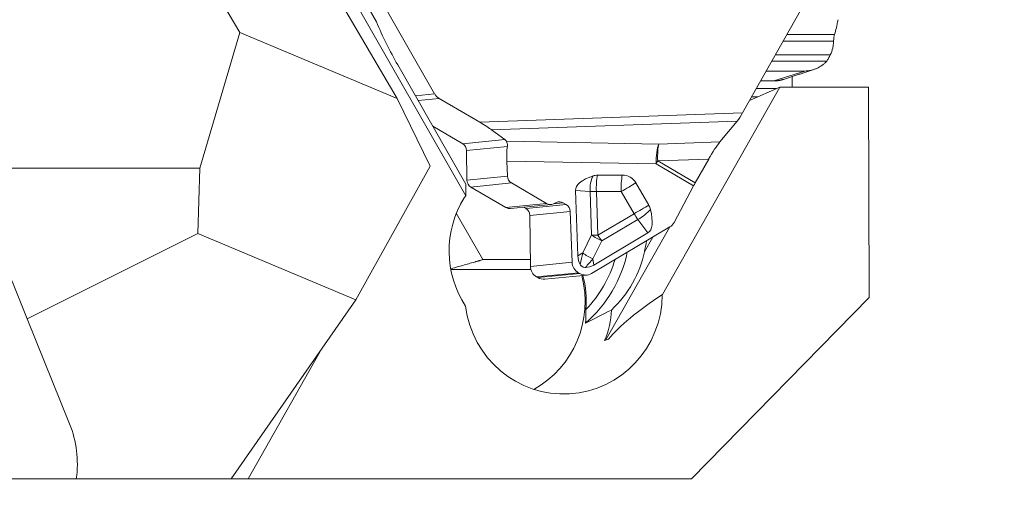
# Model space of a CAD drawing. Units: millimetres. Extents: x -27.9 to 37, y -39.1 to 13.5.
# Drawn here: x 8.5 to 24.7, y -10.3 to -2.5 of the extents above; entities that cross this region are included whole.
import ezdxf

# ---------------------------------------------------------------- set-up
doc = ezdxf.new("R2010")
doc.units = ezdxf.units.MM
for name, color, linetype in [('1', 4, 'Continuous'), ('2', 7, 'Continuous'), ('SK2', 7, 'Continuous')]:
    doc.layers.add(name, color=color, linetype=linetype)
doc.styles.add('iso_b_vert', font='simplex.shx')
doc.dimstyles.get("Standard").update_dxf_attribs({"dimtxt": 0.18, "dimasz": 0.18, "dimexe": 0.18, "dimexo": 0.0625, "dimgap": 0.09, "dimtad": 1, "dimzin": 0, "dimdsep": 52, "dimtxsty": 'Standard', "dimcen": 0.09, "dimadec": 0, "dimazin": 0, "dimtfac": 1, "dimtdec": 4, "dimtofl": 0, "dimtmove": 0, "dimatfit": 3, "dimfxl": 1, "dimtolj": 1, "dimtzin": 0, "dimarcsym": 0})

# ---------------------------------------------------------------- blocks, each defined once
blk = doc.blocks.new('_U0')
at = {"layer": '2', "lineweight": 13}
for p, q in [((26, 4.4125), (26, -20.592466)), ((0, -11.5875), (0, -20.592466)), ((0, -18.592466), (26, -18.592466))]:
    blk.add_line(p, q, dxfattribs=at)
at = {"layer": '2', "lineweight": 18}
for points in [[(0, -18.592466), (3.174998, -18.17447), (3.175002, -19.010463)], [(26, -18.592466), (22.825002, -19.010463), (22.824998, -18.17447)]]:
    blk.add_solid(points, dxfattribs=at)
at = {"layer": '2', "lineweight": 18, "insert": (11.367172, -17.707352), "char_height": 3, "attachment_point": 7, "line_spacing_factor": 1.084337, "style": 'iso_b_vert'}
blk.add_mtext('\\W0.6740;26', dxfattribs=at)
blk = doc.blocks.new('_U3')
at = {"layer": 'SK2', "lineweight": 13}
for p, q in [((26, 4.4125), (26, -31.018687)), ((-16.5, -4.497524), (-16.5, -31.018687)), ((-16.5, -29.018687), (26, -29.018687))]:
    blk.add_line(p, q, dxfattribs=at)
at = {"layer": 'SK2', "lineweight": 18}
for points in [[(-16.5, -29.018687), (-13.325002, -28.60069), (-13.324998, -29.436684)], [(26, -29.018687), (22.825002, -29.436684), (22.824998, -28.60069)]]:
    blk.add_solid(points, dxfattribs=at)
at = {"layer": 'SK2', "lineweight": 18, "insert": (1.230601, -28.133573), "char_height": 3, "attachment_point": 7, "line_spacing_factor": 1.084337, "style": 'iso_b_vert'}
blk.add_mtext('\\W0.7640;42.5', dxfattribs=at)

msp = doc.modelspace()

# ---------------------------------------------------------------- linework, layer by layer
at = {"layer": '1', "lineweight": 13}
for p, q in [((9.239, 5.537), (14.694, -3.751)), ((9.659, 5.439), (15.825, -5.35)), ((12.108, -2.666), (8.369, 3.7)), ((11.645, 2.248), (14.354, -2.492)), ((11.454, -4.9), (12.108, -2.666)), ((12.108, -2.666), (14.694, -3.751)), ((14.705, -3.201), (15.825, -5.162)), ((21.189, -3.567), (21.188, -3.392)), ((20.982, -3.567), (19.054, -6.976)), ((20.488, -3.785), (20.982, -3.567)), ((20.598, -3.591), (20.927, -3.591)), ((22.441, -3.567), (20.982, -3.567)), ((22.441, -3.567), (22.451, -7.025)), ((14.694, -3.751), (15.236, -4.863)), ((20.624, -3.725), (20.522, -3.725)), ((0.1, -4.9), (11.454, -4.9)), ((11.418, -5.971), (11.454, -4.9)), ((15.236, -4.863), (14.015, -7.061)), ((15.825, -5.35), (15.825, -5.162)), ((15.825, -5.35), (15.795, -5.383)), ((8, -5.854), (8.613, -7.371)), ((11.418, -5.971), (8.613, -7.371)), ((14.015, -7.061), (11.418, -5.971)), ((18.127, -7.721), (19.177, -5.863)), ((18.895, -6.031), (18.758, -6.273)), ((11.967, -10), (14.015, -7.061)), ((19.531, -10), (22.451, -7.025)), ((9.311, -9.099), (8.613, -7.371)), ((12.248, -10), (13.458, -7.861)), ((9.422, -10), (5.9, -10)), ((9.422, -10), (11.967, -10)), ((12.248, -10), (11.967, -10)), ((12.248, -10), (19.531, -10))]:
    msp.add_line(p, q, dxfattribs=at)
at = {"layer": '1', "lineweight": 18}
for p, q in [((20.372, -3.99), (21.69, -1.661)), ((14.341, -1.981), (15.311, -3.678)), ((21.884, -2.702), (21.101, -2.701)), ((21.867, -2.808), (21.041, -2.808)), ((21.814, -3.033), (20.913, -3.033)), ((21.758, -3.137), (20.855, -3.137)), ((20.762, -3.301), (21.393, -3.301)), ((20.884, -3.465), (21.393, -3.301)), ((20.884, -3.465), (20.669, -3.465)), ((14.995, -3.709), (15.311, -3.678)), ((15.384, -3.751), (15.039, -3.785)), ((16.053, -4.143), (15.384, -3.751)), ((20.372, -3.99), (16.053, -4.143)), ((15.773, -4.496), (15.28, -4.207)), ((16.248, -4.266), (20.285, -4.123)), ((20.001, -4.466), (20.285, -4.123)), ((16.467, -4.427), (16.248, -4.266)), ((16.467, -4.427), (15.773, -4.496)), ((18.994, -4.501), (16.492, -4.456)), ((20.001, -4.466), (18.994, -4.501)), ((16.506, -4.541), (15.837, -4.607)), ((15.842, -5.096), (15.837, -4.607)), ((16.498, -4.783), (18.951, -4.827)), ((16.507, -5.03), (16.498, -4.783)), ((18.951, -4.827), (19.568, -5.188)), ((18.977, -4.779), (19.815, -4.749)), ((19.594, -5.14), (18.977, -4.779)), ((19.815, -4.749), (19.594, -5.14)), ((18.396, -5.01), (17.988, -5.012)), ((16.507, -5.03), (15.842, -5.096)), ((16.573, -5.141), (15.906, -5.207)), ((17.148, -5.478), (16.573, -5.141)), ((18.831, -5.505), (18.618, -5.14)), ((16.481, -5.544), (15.906, -5.207)), ((17.626, -5.264), (17.866, -5.279)), ((17.665, -6.337), (17.626, -5.264)), ((17.866, -5.279), (17.892, -5.995)), ((17.97, -5.283), (18.377, -5.281)), ((17.996, -5.999), (17.97, -5.283)), ((18.377, -5.281), (18.59, -5.646)), ((19.247, -5.79), (19.568, -5.188)), ((17.148, -5.478), (16.481, -5.544)), ((16.558, -5.561), (17.224, -5.495)), ((17.475, -5.496), (16.813, -5.562)), ((17.31, -5.462), (17.263, -5.484)), ((17.426, -5.467), (17.264, -5.483)), ((17.475, -5.496), (17.426, -5.467)), ((15.667, -5.639), (16.102, -6.401)), ((16.813, -5.562), (16.774, -5.539)), ((17.541, -5.608), (16.877, -5.674)), ((17.571, -6.444), (17.541, -5.608)), ((18.59, -5.646), (17.996, -5.999)), ((16.885, -6.512), (16.877, -5.674)), ((18.059, -6.092), (18.653, -5.74)), ((18.653, -5.74), (18.817, -5.961)), ((19.177, -5.863), (17.888, -6.629)), ((18.817, -5.961), (17.926, -6.489)), ((17.892, -5.995), (17.746, -6.289)), ((17.913, -6.387), (18.059, -6.092)), ((17.746, -6.289), (17.665, -6.337)), ((16.102, -6.401), (16.884, -6.401)), ((17.571, -6.444), (16.885, -6.512)), ((17.926, -6.489), (17.913, -6.387)), ((16.893, -6.565), (15.579, -6.565)), ((17.674, -6.615), (16.984, -6.684)), ((17.695, -6.628), (17.005, -6.696)), ((17.695, -6.628), (17.674, -6.615)), ((17.005, -6.696), (16.984, -6.684)), ((17.123, -6.722), (17.811, -6.654))]:
    msp.add_line(p, q, dxfattribs=at)
at = {"layer": '1', "lineweight": 13}
msp.add_arc((7.689, -9.755), 1.75, 351.9474, 22, dxfattribs=at)
for centre, major_axis, ratio, start_param, end_param in [((15.373, -1.98), (1.083, -2.63), 0.400097, -1.540811, -1.258198), ((17.181, -6.259), (-0.162, 1.649), 0.984413, 0.91693, 2.052754), ((16.846, -5.791), (-0.195, 1.99), 0.984413, -1.910977, -1.818006), ((16.447, -5.83), (-0.206, 2.099), 0.984413, -2.537618, -1.881627), ((16.383, -5.774), (2.371, -0.518), 0.850037, -0.522405, 0.009588), ((16.42, -5.832), (0.192, -1.957), 0.984413, 0.691609, 1.182801), ((16.16, -7.084), (-0.161, 1.642), 0.984413, -2.738177, -1.408498), ((16.178, -7.082), (-0.161, 1.642), 0.984413, -1.750349, -1.408359), ((17.429, -6.959), (0.161, -1.642), 0.984413, -1.54229, 1.464547), ((22.666, -6.445), (4.658, 1.73), 0.220045, 2.372527, 2.783498), ((16.325, -7.068), (1.862, -0.403), 0.850978, -0.166397, 0.150339), ((19.141, -6.791), (6.221, 2.179), 0.083781, -1.767458, -1.756867)]:
    msp.add_ellipse(centre, major_axis=major_axis, ratio=ratio, start_param=start_param, end_param=end_param, dxfattribs=at)
at = {"layer": '1', "lineweight": 18}
for centre, major_axis, ratio, start_param, end_param in [((21.726, -1.146), (0, -1.8), 0.175053, 0.52741, 0.754303), ((21.906, -2.918), (0, -0.25), 0.175053, -2.614182, -2.030747), ((15.482, -3.578), (0.02, -0.199), 0.984662, -1.144365, -0.620766), ((20.346, -3.992), (0.089, 0.153), 0.12071, -2.519095, -1.484114), ((16.027, -4.146), (0.243, -0.141), 0.05457, 0.460159, 1.495139), ((15.709, -4.608), (-0.013, 0.129), 0.984662, -1.661309, -0.620766), ((16.371, -4.543), (0.104, 0.109), 0.746902, -0.247849, 0.096959), ((19.033, -4.774), (0.006, 0.32), 0.256807, 0.558383, 1.743527), ((19.033, -4.774), (0.011, -0.32), 0.174133, -2.594752, -1.559772), ((19.87, -4.744), (0.189, 0.326), 0.12071, 0.622498, 1.657478), ((16.552, -4.729), (0.002, -0.32), 0.174338, -2.198863, -1.402321), ((19.033, -4.774), (0.162, 0.276), 0.141921, 1.673497, 1.84803), ((18, -5.263), (-0.139, 0.213), 0.952081, -0.551305, -0.246368), ((18.054, -5.228), (-0.002, 0.33), 0.260533, 0.856479, 1.7375), ((18.462, -5.226), (0.002, -0.33), 0.260533, -2.285114, -1.404092), ((18.408, -5.261), (-0.139, 0.213), 0.952081, -1.625219, -0.551305), ((15.97, -5.095), (-0.013, 0.129), 0.984662, 1.480283, 2.520827), ((16.633, -5.029), (0.054, -0.119), 0.958576, -1.977665, -0.937122), ((18.558, -5.26), (0.932, -0.001), 0.349223, 2.332182, -3.128722), ((18.054, -5.228), (-0.021, -0.329), 0.570429, -2.20134, -1.379058), ((18.462, -5.226), (-0.285, -0.166), 0.016637, 1.2604, 2.141421), ((19.649, -5.134), (-0.162, -0.276), 0.141921, -1.468096, -1.293563), ((18.054, -5.228), (0.33, 0.012), 0.163668, -2.184854, -1.835788), ((17.208, -5.366), (0.054, -0.119), 0.958576, -0.937122, 0.015598), ((17.366, -5.58), (0.054, -0.119), 0.958576, 2.204471, -3.125995), ((17.415, -5.608), (0.054, -0.119), 0.958576, 1.163927, 2.204471), ((16.545, -5.431), (0.013, -0.129), 0.984662, -0.620766, -0.000007), ((16.749, -5.674), (-0.013, 0.129), 0.984662, -1.661309, -0.620766), ((18.674, -5.591), (-0.285, -0.166), 0.016637, 1.2604, 2.141421), ((18.674, -5.591), (0.168, -0.284), 0.305589, -1.557609, -1.208543), ((18.674, -5.591), (0.265, 0.197), 0.341239, -1.897129, -1.074847), ((18.33, -5.127), (0.486, -0.834), 0.325694, 0.002624, 0.824906), ((18.62, -5.626), (-0.139, 0.213), 0.952081, -1.930157, -1.625219), ((19.076, -5.69), (0.083, -0.183), 0.958576, 0.103421, 0.633674), ((18.08, -5.944), (0.33, 0.012), 0.163668, -2.184854, -1.835788), ((18.08, -5.944), (0.296, -0.146), 0.437013, -2.029953, -1.428534), ((18.08, -5.944), (0.168, -0.284), 0.305589, -1.557609, -1.208543), ((18.004, -6.291), (0.289, 1.134), 0.21433, 1.623537, 1.791132), ((17.934, -6.238), (-0.296, 0.146), 0.437013, 1.111639, 1.713059), ((17.765, -6.443), (0.083, -0.183), 0.958576, -1.977665, -0.937122), ((20.02, -5.108), (2.316, 1.373), 0.315702, 2.971151, 3.138747), ((18.004, -6.291), (0.748, 0.868), 0.005689, 1.686021, 1.853616), ((17.082, -6.51), (0.02, -0.199), 0.984662, -1.661309, -0.620766), ((17.787, -6.455), (0.083, -0.183), 0.958576, -0.937122, 0.103421), ((17.686, -3.742), (0.112, -2.787), 0.294044, -0.010039, 0.157557), ((17.103, -6.523), (0.02, -0.199), 0.984662, -0.620766, 0.000001)]:
    msp.add_ellipse(centre, major_axis=major_axis, ratio=ratio, start_param=start_param, end_param=end_param, dxfattribs=at)
for points, degree, knots in [([(21.814, -3.033), (21.831, -2.998), (21.845, -2.962), (21.858, -2.905), (21.861, -2.886), (21.866, -2.847), (21.867, -2.827), (21.867, -2.808)], 3, [0, 0, 0, 0, 0.5, 0.5, 0.75, 0.75, 1, 1, 1, 1]), ([(21.814, -3.033), (21.805, -3.055), (21.795, -3.075), (21.78, -3.101), (21.775, -3.109), (21.766, -3.124), (21.762, -3.131), (21.758, -3.137)], 3, [0, 0, 0, 0, 0.5, 0.5, 0.75, 0.75, 1, 1, 1, 1]), ([(21.393, -3.301), (21.428, -3.301), (21.462, -3.297), (21.512, -3.287), (21.528, -3.282), (21.553, -3.274), (21.561, -3.271), (21.577, -3.265), (21.585, -3.262), (21.624, -3.244), (21.653, -3.227), (21.695, -3.196), (21.708, -3.185), (21.734, -3.162), (21.746, -3.15), (21.758, -3.137)], 3, [0, 0, 0, 0, 0.25, 0.25, 0.375, 0.375, 0.4375, 0.4375, 0.5, 0.5, 0.75, 0.75, 0.875, 0.875, 1, 1, 1, 1]), ([(16.492, -4.456), (16.497, -4.467), (16.502, -4.479), (16.506, -4.5), (16.507, -4.507), (16.507, -4.524), (16.507, -4.532), (16.506, -4.541)], 3, [0, 0, 0, 0, 0.5, 0.5, 0.75, 0.75, 1, 1, 1, 1]), ([(15.588, -6.548), (15.965, -6.441), (16.102, -6.401)], 1, [0, 0, 0.732651, 1, 1]), ([(17.703, -6.479), (17.708, -6.486), (17.713, -6.493), (17.722, -6.503), (17.726, -6.506), (17.733, -6.512), (17.736, -6.514), (17.747, -6.521), (17.756, -6.524), (17.773, -6.528), (17.781, -6.529), (17.79, -6.529)], 3, [0, 0, 0, 0, 0.25, 0.25, 0.375, 0.375, 0.5, 0.5, 0.75, 0.75, 1, 1, 1, 1])]:
    msp.add_open_spline(points, degree=degree, knots=knots, dxfattribs=at)
for points, degree in [([(21.867, -2.807), (21.867, -2.807), (21.867, -2.807), (21.867, -2.808)], 3), ([(21.045, -3.438), (21.557, -3.273)], 1)]:
    msp.add_open_spline(points, degree=degree, dxfattribs=at)
msp.add_rational_spline([(21.044, -3.438), (20.966, -3.465), (20.884, -3.465)], [0.974237448693, 1.01338304182, 1.08358774581], degree=2, dxfattribs=at)
at = {"layer": '1', "lineweight": 13}
for points in [[(17.797, -7.219), (17.8, -7.294), (17.798, -7.368), (17.79, -7.443)], [(17.79, -7.443), (17.936, -7.371), (18.078, -7.299), (18.218, -7.229)]]:
    msp.add_open_spline(points, degree=3, dxfattribs=at)

# ---------------------------------------------------------------- dimensions: what is measured, and where the dimension line sits
at = {"layer": '2', "lineweight": 18}
dim = msp.add_linear_dim(base=(26, -18.592), p1=(0, -10), p2=(26, 6), dimstyle='Standard', override={"dimtxt": 3, "dimasz": 3.175, "dimexe": 2, "dimexo": 1.5875, "dimgap": 1.5, "dimtad": 1, "dimtih": 1, "dimtoh": 0, "dimdec": 2, "dimlfac": 1, "dimzin": 8, "dimdsep": 46, "dimlunit": 2, "dimpost": '<>', "dimtxsty": 'iso_b_vert', "dimsah": 1, "dimse1": 0, "dimse2": 0, "dimsd1": 0, "dimsd2": 0, "dimclrd": 7, "dimclre": 7, "dimclrt": 7, "dimtol": 0, "dimtm": -0.1, "dimtfac": 1.166667, "dimtdec": 2, "dimtofl": 1, "dimtmove": 0, "dimtzin": 8, "dimlwd": 13, "dimlwe": 13}, dxfattribs=at)
dim.commit()
dim.dimension.update_dxf_attribs({"geometry": '_U0', "text_midpoint": (13, -18.592)})
at = {"layer": 'SK2', "lineweight": 18}
dim = msp.add_linear_dim(base=(26, -29.019), p1=(-16.5, -2.91), p2=(26, 6), dimstyle='Standard', override={"dimtxt": 3, "dimasz": 3.175, "dimexe": 2, "dimexo": 1.5875, "dimgap": 1.5, "dimtad": 1, "dimtih": 1, "dimtoh": 0, "dimdec": 2, "dimlfac": 1, "dimzin": 8, "dimdsep": 46, "dimlunit": 2, "dimpost": '<>', "dimtxsty": 'iso_b_vert', "dimsah": 1, "dimse1": 0, "dimse2": 0, "dimsd1": 0, "dimsd2": 0, "dimclrd": 7, "dimclre": 7, "dimclrt": 7, "dimtol": 0, "dimtm": -0.1, "dimtfac": 1.166667, "dimtdec": 2, "dimtofl": 1, "dimtmove": 0, "dimtzin": 8, "dimlwd": 13, "dimlwe": 13}, dxfattribs=at)
dim.commit()
dim.dimension.update_dxf_attribs({"geometry": '_U3', "text_midpoint": (4.75, -29.019)})

doc.saveas('drawing.dxf')
